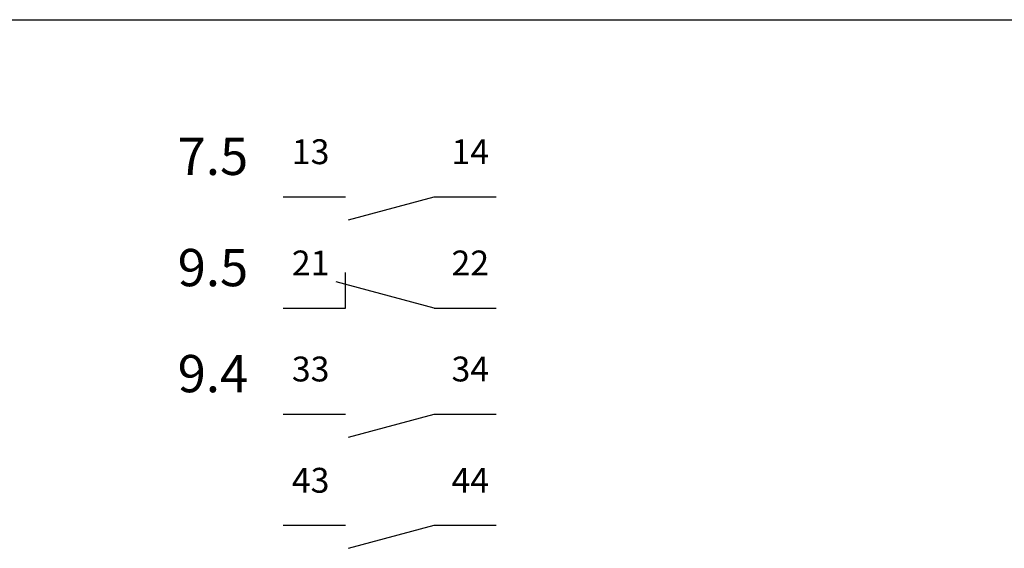
# Model space of a CAD drawing. Units: millimetres. Extents: x 0 to 420, y 0 to 295.
# Drawn here: x 179 to 235, y 60 to 90 of the extents above; entities that cross this region are included whole.
import ezdxf

# ---------------------------------------------------------------- set-up
doc = ezdxf.new("R2010")
doc.units = ezdxf.units.MM
for name, color, linetype in [('CADDY_1', 7, 'CONTINUOUS'), ('CADDY_98', 7, 'CONTINUOUS'), ('CADDY_99', 7, 'CONTINUOUS')]:
    doc.layers.add(name, color=color, linetype=linetype)
doc.styles.get("Standard").update_dxf_attribs({"font": 'txt', "width": 0.75})

# ---------------------------------------------------------------- blocks, each defined once
blk = doc.blocks.new('BLK56')
at = {"layer": 'CADDY_98', "linetype": 'CONTINUOUS'}
for p, q in [((194.179, 80.028), (197.679, 80.028)), ((197.849, 78.734), (202.679, 80.028)), ((202.679, 80.028), (206.179, 80.028))]:
    blk.add_line(p, q, dxfattribs=at)
blk = doc.blocks.new('BLK57')
at = {"layer": 'CADDY_98', "linetype": 'CONTINUOUS'}
for p, q in [((197.679, 73.762), (197.679, 75.762)), ((202.679, 73.762), (197.157, 75.242)), ((194.179, 73.762), (197.679, 73.762)), ((202.679, 73.762), (206.179, 73.762))]:
    blk.add_line(p, q, dxfattribs=at)
blk = doc.blocks.new('BLK58')
at = {"layer": 'CADDY_98', "linetype": 'CONTINUOUS'}
for p, q in [((194.179, 67.79), (197.679, 67.79)), ((197.849, 66.496), (202.679, 67.79)), ((202.679, 67.79), (206.179, 67.79))]:
    blk.add_line(p, q, dxfattribs=at)
blk = doc.blocks.new('BLK59')
at = {"layer": 'CADDY_98', "linetype": 'CONTINUOUS'}
for p, q in [((194.179, 61.524), (197.679, 61.524)), ((197.849, 60.23), (202.679, 61.524)), ((202.679, 61.524), (206.179, 61.524))]:
    blk.add_line(p, q, dxfattribs=at)
blk = doc.blocks.new('BLK55')
at = {"layer": 'CADDY_1'}
for name in ['BLK56', 'BLK57', 'BLK58', 'BLK59']:
    blk.add_blockref(name, (0, 0), dxfattribs=at)
at = {"layer": 'CADDY_1', "char_height": 1.4, "width": 100, "attachment_point": 9}
for s, insert in [('13', (196.779, 81.428)), ('14', (205.779, 81.428)), ('21', (196.779, 75.162)), ('22', (205.779, 75.162)), ('33', (196.779, 69.19)), ('34', (205.779, 69.19)), ('43', (196.779, 62.924)), ('44', (205.779, 62.924))]:
    blk.add_mtext(s, dxfattribs=dict(at, insert=insert))
at = {"layer": 'CADDY_99', "color": 1, "char_height": 2.1, "width": 100, "attachment_point": 9}
for s, insert in [('7.5', (192.2, 80.6)), ('9.5', (192.2, 74.334)), ('9.4', (192.2, 68.362))]:
    blk.add_mtext(s, dxfattribs=dict(at, insert=insert))

msp = doc.modelspace()

# ---------------------------------------------------------------- linework, layer by layer
at = {"layer": 'CADDY_1', "linetype": 'CONTINUOUS'}
msp.add_line((65, 90), (280, 90), dxfattribs=at)

# ---------------------------------------------------------------- block references
at = {"layer": 'CADDY_1'}
msp.add_blockref('BLK55', (0, 0), dxfattribs=at)

doc.saveas('drawing.dxf')
